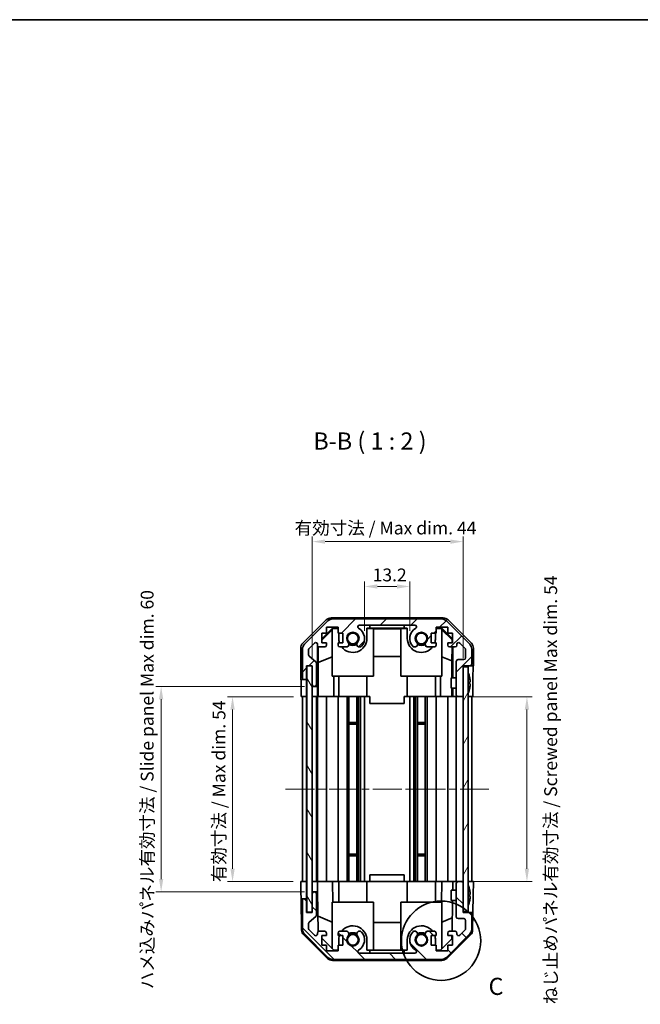
# Model space of a CAD drawing. Units: millimetres. Extents: x 22 to 3405, y 12 to 574.
# Drawn here: x 1038 to 1219, y 287 to 574 of the extents above; entities that cross this region are included whole.
import ezdxf

# ---------------------------------------------------------------- set-up
doc = ezdxf.new("R2010")
doc.units = ezdxf.units.MM
doc.header["$LTSCALE"] = 1.5
doc.linetypes.add('CHAIN', pattern=[0.3543, 0.2362, -0.0295, 0.0591, -0.0295])
doc.layers.get('Defpoints').update_dxf_attribs({"lineweight": 25})
for name, color, linetype, lineweight in [('Border (ISO)', 7, 'Continuous', 35), ('Centerline (ISO)', 131, 'Continuous', 18), ('Detail Boundary (JIS)', 7, 'Continuous', 35), ('Dimension (ISO)', 7, 'Continuous', 18), ('Dimension (ISO) @ 1', 7, 'Continuous', 18), ('Hatch (ISO)', 1, 'Continuous', 18), ('Symbol (ISO)', 7, 'Continuous', 18), ('Visible (ISO)', 7, 'Continuous', 35)]:
    doc.layers.add(name, color=color, linetype=linetype, lineweight=lineweight)
doc.styles.add('Note Text (JIS)', font='tahoma.ttf')
doc.styles.add('Note Text (TK)', font='txt')
doc.dimstyles.new('Default - Method 1b (TK)', dxfattribs={"dimscale": 1.5, "dimtxt": 2.5, "dimasz": 2.5, "dimexe": 1, "dimexo": 1.5, "dimgap": 1, "dimtad": 1, "dimtoh": 1, "dimrnd": 1e-08, "dimdsep": 46, "dimtxsty": 'Note Text (TK)', "dimcen": 0.09, "dimdle": 5, "dimclrd": 100, "dimclre": 100, "dimclrt": 7, "dimadec": 1, "dimazin": 1, "dimtfac": 1, "dimtmove": 0, "dimatfit": 3, "dimfxl": 1, "dimtolj": 1, "dimlwd": -1, "dimlwe": -1, "dimarcsym": 0})

# ---------------------------------------------------------------- blocks, each defined once
blk = doc.blocks.new('図面枠 tk図枠')
at = {"layer": 'Border (ISO)'}
blk.add_line((14.5, 289), (405.5, 289), dxfattribs=at)
blk = doc.blocks.new('*D72')
at = {"layer": 'Defpoints', "color": 0}
for p in [(1123.41, 379.37), (1079.3, 319.37), (1123.41, 319.37)]:
    blk.add_point(p, dxfattribs=at)
at = {"layer": 'Dimension (ISO)', "color": 100}
for p, q in [((1121.16, 379.37), (1077.8, 379.37)), ((1079.3, 375.62), (1079.3, 323.12)), ((1121.16, 319.37), (1077.8, 319.37))]:
    blk.add_line(p, q, dxfattribs=at)
for points in [[(1078.68, 375.62), (1079.93, 375.62), (1079.3, 379.37)], [(1078.68, 323.12), (1079.93, 323.12), (1079.3, 319.37)]]:
    blk.add_solid(points, dxfattribs=at)
at = {"layer": 'Dimension (ISO)', "color": 7, "insert": (1075.22, 290.96), "char_height": 3.75, "attachment_point": 4, "rotation": 90, "style": 'Note Text (TK)'}
blk.add_mtext('\\A1;ハメ込みパネル有効寸法 / Slide panel Max dim. 60', dxfattribs=at)
blk = doc.blocks.new('*D71')
at = {"layer": 'Defpoints', "color": 0}
for p in [(1167.46, 376.37), (1167.46, 322.37), (1186.07, 322.37)]:
    blk.add_point(p, dxfattribs=at)
at = {"layer": 'Dimension (ISO)', "color": 100}
for p, q in [((1169.71, 376.37), (1187.57, 376.37)), ((1186.07, 372.62), (1186.07, 326.12)), ((1169.71, 322.37), (1187.57, 322.37))]:
    blk.add_line(p, q, dxfattribs=at)
for points in [[(1185.44, 372.62), (1186.69, 372.62), (1186.07, 376.37)], [(1185.44, 326.12), (1186.69, 326.12), (1186.07, 322.37)]]:
    blk.add_solid(points, dxfattribs=at)
at = {"layer": 'Dimension (ISO)', "color": 7, "insert": (1193, 286.56), "char_height": 3.75, "attachment_point": 4, "rotation": 90, "style": 'Note Text (TK)'}
blk.add_mtext('\\A1;ねじ止めパネル有効寸法 / Screwed panel Max dim. 54', dxfattribs=at)
blk = doc.blocks.new('*D67')
at = {"layer": 'Defpoints', "color": 0}
for p in [(1120.15, 376.37), (1100.15, 322.37), (1120.06, 322.37)]:
    blk.add_point(p, dxfattribs=at)
at = {"layer": 'Dimension (ISO)', "color": 100}
for p, q in [((1117.9, 376.37), (1098.65, 376.37)), ((1100.15, 372.62), (1100.15, 326.12)), ((1117.81, 322.37), (1098.65, 322.37))]:
    blk.add_line(p, q, dxfattribs=at)
for points in [[(1099.53, 372.62), (1100.78, 372.62), (1100.15, 376.37)], [(1099.53, 326.12), (1100.78, 326.12), (1100.15, 322.37)]]:
    blk.add_solid(points, dxfattribs=at)
at = {"layer": 'Dimension (ISO)', "color": 7, "insert": (1096.18, 322.22), "char_height": 3.75, "attachment_point": 4, "rotation": 90, "style": 'Note Text (TK)'}
blk.add_mtext('\\A1;有効寸法 / Max dim. 54', dxfattribs=at)
blk = doc.blocks.new('*D66')
at = {"layer": 'Defpoints', "color": 0}
for p in [(1167.46, 421.64), (1123.41, 385.37), (1167.46, 385.37)]:
    blk.add_point(p, dxfattribs=at)
at = {"layer": 'Dimension (ISO)', "color": 100}
for p, q in [((1123.41, 387.62), (1123.41, 423.14)), ((1167.46, 387.62), (1167.46, 423.14)), ((1127.16, 421.64), (1163.71, 421.64))]:
    blk.add_line(p, q, dxfattribs=at)
for points in [[(1127.16, 422.26), (1127.16, 421.01), (1123.41, 421.64)], [(1163.71, 422.26), (1163.71, 421.01), (1167.46, 421.64)]]:
    blk.add_solid(points, dxfattribs=at)
at = {"layer": 'Dimension (ISO)', "color": 7, "insert": (1118.28, 425.61), "char_height": 3.75, "attachment_point": 4, "style": 'Note Text (TK)'}
blk.add_mtext('\\A1;有効寸法 / Max dim. 44', dxfattribs=at)
blk = doc.blocks.new('2dDetail0')
at = {"layer": 'Detail Boundary (JIS)'}
blk.add_circle((285.85, 154.56), 5.79, dxfattribs=at)
at = {"layer": 'Detail Boundary (JIS)', "insert": (292.78, 145.87), "char_height": 2.5, "attachment_point": 7, "style": 'Note Text (JIS)'}
blk.add_mtext('C', dxfattribs=at)
blk = doc.blocks.new('*D64')
at = {"layer": 'Defpoints', "color": 0}
for p in [(1151.86, 408.54), (1138.66, 393.37), (1151.86, 393.37)]:
    blk.add_point(p, dxfattribs=at)
at = {"layer": 'Dimension (ISO)', "color": 100}
for p, q in [((1138.66, 395.62), (1138.66, 410.04)), ((1142.41, 408.54), (1148.11, 408.54)), ((1151.86, 395.62), (1151.86, 410.04))]:
    blk.add_line(p, q, dxfattribs=at)
for points in [[(1142.41, 409.16), (1142.41, 407.91), (1138.66, 408.54)], [(1148.11, 409.16), (1148.11, 407.91), (1151.86, 408.54)]]:
    blk.add_solid(points, dxfattribs=at)
at = {"layer": 'Dimension (ISO)', "color": 7, "insert": (1141.04, 411.91), "char_height": 3.75, "attachment_point": 4, "style": 'Note Text (TK)'}
blk.add_mtext('\\A1;13.2', dxfattribs=at)

msp = doc.modelspace()

# ---------------------------------------------------------------- hatches: boundary and pattern name
at = {"layer": 'Hatch (ISO)'}
h = msp.add_hatch(dxfattribs=at)
h.set_pattern_fill('ANSI31', color=256, scale=50.8, style=0)
h.set_pattern_definition([(45, (589.3096, -4), (-4.49013, 4.49013), [])])
edge = h.paths.add_edge_path()
edge.add_ellipse((1129.3904, 397.0748), major_axis=(0, 2), ratio=1, start_angle=0, end_angle=45)
edge.add_line((1127.9762, 398.489), (1121.1478, 391.6606))
edge.add_ellipse((1122.562, 390.2463), major_axis=(-1.4142, 1.4142), ratio=1, start_angle=0, end_angle=45)
edge.add_line((1120.562, 390.2463), (1120.562, 381.8748))
edge.add_ellipse((1121.062, 381.8748), major_axis=(-0.5, 0), ratio=1, start_angle=0, end_angle=90)
edge.add_line((1121.062, 381.3748), (1121.262, 381.3748))
edge.add_ellipse((1121.262, 381.8748), major_axis=(0, -0.5), ratio=1, start_angle=0, end_angle=90)
edge.add_line((1121.762, 381.8748), (1121.762, 385.3748))
edge.add_line((1121.762, 385.3748), (1123.412, 385.3748))
edge.add_line((1123.412, 385.3748), (1123.412, 379.8748))
edge.add_ellipse((1123.912, 379.8748), major_axis=(-0.5, 0), ratio=1, start_angle=0, end_angle=90)
edge.add_line((1123.912, 379.3748), (1124.112, 379.3748))
edge.add_ellipse((1124.112, 379.8748), major_axis=(0, -0.5), ratio=1, start_angle=0, end_angle=90)
edge.add_line((1124.612, 379.8748), (1124.612, 386.1502))
edge.add_ellipse((1124.112, 386.1502), major_axis=(0.5, 0), ratio=1, start_angle=0, end_angle=48.366461)
edge.add_line((1124.4442, 386.5239), (1122.5298, 388.2256))
edge.add_ellipse((1122.862, 388.5993), major_axis=(-0.3322, -0.3737), ratio=1, start_angle=311.633539, end_angle=360, ccw=False)
edge.add_line((1122.362, 388.5993), (1122.362, 390.1221))
edge.add_ellipse((1122.862, 390.1221), major_axis=(-0.5, 0), ratio=1, start_angle=315, end_angle=360, ccw=False)
edge.add_line((1122.5084, 390.4756), (1124.0584, 392.0256))
edge.add_ellipse((1124.412, 391.6721), major_axis=(-0.3536, 0.3536), ratio=1, start_angle=225, end_angle=360, ccw=False)
edge.add_line((1124.912, 391.6721), (1124.912, 391.3748))
edge.add_ellipse((1125.412, 391.3748), major_axis=(-0.5, 0), ratio=1, start_angle=0, end_angle=90)
edge.add_line((1125.412, 390.8748), (1127.062, 390.8748))
edge.add_ellipse((1127.062, 391.3748), major_axis=(0, -0.5), ratio=1, start_angle=0, end_angle=90)
edge.add_line((1127.562, 391.3748), (1127.562, 392.1248))
edge.add_line((1127.562, 392.1248), (1126.162, 392.1248))
edge.add_line((1126.162, 392.1248), (1126.162, 394.9248))
edge.add_line((1126.162, 394.9248), (1127.562, 394.9248))
edge.add_line((1127.562, 394.9248), (1127.562, 396.6248))
edge.add_line((1127.562, 396.6248), (1130.962, 396.6248))
edge.add_line((1130.962, 396.6248), (1130.962, 394.9248))
edge.add_line((1130.962, 394.9248), (1132.362, 394.9248))
edge.add_line((1132.362, 394.9248), (1132.362, 392.1248))
edge.add_line((1132.362, 392.1248), (1130.962, 392.1248))
edge.add_line((1130.962, 392.1248), (1130.962, 391.3748))
edge.add_ellipse((1131.462, 391.3748), major_axis=(-0.5, 0), ratio=1, start_angle=0, end_angle=90)
edge.add_line((1131.462, 390.8748), (1133.5893, 390.8748))
edge.add_ellipse((1133.3322, 391.6323), major_axis=(0.2571, -0.7576), ratio=1, start_angle=0, end_angle=113.335886)
edge.add_ellipse((1135.262, 393.3748), major_axis=(-1.336, -1.2063), ratio=1, start_angle=95.840426, end_angle=360, ccw=False)
edge.add_ellipse((1137.1917, 391.6323), major_axis=(-0.5938, 0.5361), ratio=1, start_angle=0, end_angle=113.335886)
edge.add_line((1136.9347, 390.8748), (1137.4489, 390.8747))
edge.add_ellipse((1137.1917, 391.6323), major_axis=(0.2571, -0.7577), ratio=1, start_angle=0, end_angle=29.176312)
edge.add_ellipse((1135.262, 393.3748), major_axis=(2.5236, -2.2786), ratio=1, start_angle=0, end_angle=102.759257)
edge.add_ellipse((1137.1717, 396.775), major_axis=(-0.2447, -0.4357), ratio=1, start_angle=209.320529, end_angle=360, ccw=False)
edge.add_line((1137.1717, 397.2748), (1153.3523, 397.2748))
edge.add_ellipse((1153.3523, 396.775), major_axis=(0, 0.4997), ratio=1, start_angle=209.320529, end_angle=360, ccw=False)
edge.add_ellipse((1155.262, 393.3748), major_axis=(-1.665, 2.9645), ratio=1, start_angle=0, end_angle=102.759257)
edge.add_ellipse((1153.3322, 391.6323), major_axis=(-0.5939, -0.5362), ratio=1, start_angle=0, end_angle=29.176312)
edge.add_line((1153.0751, 390.8747), (1153.5893, 390.8748))
edge.add_ellipse((1153.3322, 391.6323), major_axis=(0.2571, -0.7576), ratio=1, start_angle=0, end_angle=113.335886)
edge.add_ellipse((1155.262, 393.3748), major_axis=(-1.336, -1.2063), ratio=1, start_angle=95.840426, end_angle=360, ccw=False)
edge.add_ellipse((1157.1917, 391.6323), major_axis=(-0.5938, 0.5361), ratio=1, start_angle=0, end_angle=113.335886)
edge.add_line((1156.9347, 390.8748), (1159.062, 390.8748))
edge.add_ellipse((1159.062, 391.3748), major_axis=(0, -0.5), ratio=1, start_angle=0, end_angle=90)
edge.add_line((1159.562, 391.3748), (1159.562, 392.1248))
edge.add_line((1159.562, 392.1248), (1158.162, 392.1248))
edge.add_line((1158.162, 392.1248), (1158.162, 394.9248))
edge.add_line((1158.162, 394.9248), (1159.562, 394.9248))
edge.add_line((1159.562, 394.9248), (1159.562, 396.6248))
edge.add_line((1159.562, 396.6248), (1162.962, 396.6248))
edge.add_line((1162.962, 396.6248), (1162.962, 394.9248))
edge.add_line((1162.962, 394.9248), (1164.362, 394.9248))
edge.add_line((1164.362, 394.9248), (1164.362, 392.1248))
edge.add_line((1164.362, 392.1248), (1162.962, 392.1248))
edge.add_line((1162.962, 392.1248), (1162.962, 391.3748))
edge.add_ellipse((1163.462, 391.3748), major_axis=(-0.5, 0), ratio=1, start_angle=0, end_angle=90)
edge.add_line((1163.462, 390.8748), (1165.112, 390.8748))
edge.add_ellipse((1165.112, 391.3748), major_axis=(0, -0.5), ratio=1, start_angle=0, end_angle=90)
edge.add_line((1165.612, 391.3748), (1165.612, 391.6721))
edge.add_ellipse((1166.112, 391.6721), major_axis=(-0.5, 0), ratio=1, start_angle=225, end_angle=360, ccw=False)
edge.add_line((1166.4656, 392.0256), (1168.0156, 390.4756))
edge.add_ellipse((1167.662, 390.1221), major_axis=(0.3536, 0.3536), ratio=1, start_angle=315, end_angle=360, ccw=False)
edge.add_line((1168.162, 390.1221), (1168.162, 387.6748))
edge.add_ellipse((1167.662, 387.6748), major_axis=(0.5, 0), ratio=1, start_angle=270, end_angle=360, ccw=False)
edge.add_line((1167.662, 387.1748), (1165.962, 387.1748))
edge.add_ellipse((1165.962, 386.6748), major_axis=(0, 0.5), ratio=1, start_angle=0, end_angle=90)
edge.add_line((1165.462, 386.6748), (1165.462, 376.8748))
edge.add_ellipse((1165.962, 376.8748), major_axis=(-0.5, 0), ratio=1, start_angle=0, end_angle=90)
edge.add_line((1165.962, 376.3748), (1166.962, 376.3748))
edge.add_ellipse((1166.962, 376.8748), major_axis=(0, -0.5), ratio=1, start_angle=0, end_angle=90)
edge.add_line((1167.462, 376.8748), (1167.462, 385.1248))
edge.add_line((1167.462, 385.1248), (1167.462, 385.3748))
edge.add_line((1167.462, 385.3748), (1169.462, 385.3748))
edge.add_ellipse((1169.462, 385.8748), major_axis=(0, -0.5), ratio=1, start_angle=0, end_angle=90)
edge.add_line((1169.962, 385.8748), (1169.962, 390.2463))
edge.add_ellipse((1167.962, 390.2463), major_axis=(2, 0), ratio=1, start_angle=0, end_angle=45)
edge.add_line((1169.3762, 391.6606), (1162.5478, 398.489))
edge.add_ellipse((1161.1336, 397.0748), major_axis=(1.4142, 1.4142), ratio=1, start_angle=0, end_angle=45)
edge.add_line((1161.1336, 399.0748), (1129.3904, 399.0748))
h = msp.add_hatch(dxfattribs=at)
h.set_pattern_fill('ANSI31', color=256, scale=50.8, angle=75.000175, style=0)
h.set_pattern_definition([(120.0002, (589.3096, -4), (-5.49925, -3.175017), [])])
h.paths.add_polyline_path([(1121.837, 385.3248), (1121.837, 313.4248), (1123.337, 313.4248), (1123.337, 385.3248)])
h = msp.add_hatch(dxfattribs=at)
h.set_pattern_fill('ANSI31', color=256, scale=50.8, angle=14.999978, style=0)
h.set_pattern_definition([(60, (589.3096, -4), (-5.49926, 3.175), [])])
h.paths.add_polyline_path([(1167.462, 385.1248), (1167.462, 376.8748), (1167.462, 321.8748), (1167.462, 313.6248), (1168.962, 313.6248), (1168.962, 385.1248)])
h = msp.add_hatch(dxfattribs=at)
h.set_pattern_fill('ANSI31', color=256, scale=50.8, angle=90.00021, style=0)
h.set_pattern_definition([(135.0002, (589.3096, -4), (-4.49011, -4.490145), [])])
edge = h.paths.add_edge_path()
edge.add_ellipse((1129.3904, 301.6748), major_axis=(-1.4142, -1.4142), ratio=1, start_angle=0, end_angle=45)
edge.add_line((1129.3904, 299.6748), (1161.1336, 299.6748))
edge.add_ellipse((1161.1336, 301.6748), major_axis=(0, -2), ratio=1, start_angle=0, end_angle=45)
edge.add_line((1162.5478, 300.2606), (1169.3762, 307.089))
edge.add_ellipse((1167.962, 308.5032), major_axis=(1.4142, -1.4142), ratio=1, start_angle=0, end_angle=45)
edge.add_line((1169.962, 308.5032), (1169.962, 312.8748))
edge.add_ellipse((1169.462, 312.8748), major_axis=(0.5, 0), ratio=1, start_angle=0, end_angle=90)
edge.add_line((1169.462, 313.3748), (1167.462, 313.3748))
edge.add_line((1167.462, 313.3748), (1167.462, 313.6248))
edge.add_line((1167.462, 313.6248), (1167.462, 321.8748))
edge.add_ellipse((1166.962, 321.8748), major_axis=(0.5, 0), ratio=1, start_angle=0, end_angle=90)
edge.add_line((1166.962, 322.3748), (1165.962, 322.3748))
edge.add_ellipse((1165.962, 321.8748), major_axis=(0, 0.5), ratio=1, start_angle=0, end_angle=90)
edge.add_line((1165.462, 321.8748), (1165.462, 312.0748))
edge.add_ellipse((1165.962, 312.0748), major_axis=(-0.5, 0), ratio=1, start_angle=0, end_angle=90)
edge.add_line((1165.962, 311.5748), (1167.662, 311.5748))
edge.add_ellipse((1167.662, 311.0748), major_axis=(0, 0.5), ratio=1, start_angle=270, end_angle=360, ccw=False)
edge.add_line((1168.162, 311.0748), (1168.162, 308.6275))
edge.add_ellipse((1167.662, 308.6275), major_axis=(0.5, 0), ratio=1, start_angle=315, end_angle=360, ccw=False)
edge.add_line((1168.0156, 308.2739), (1166.4656, 306.7239))
edge.add_ellipse((1166.112, 307.0775), major_axis=(0.3536, -0.3536), ratio=1, start_angle=225, end_angle=360, ccw=False)
edge.add_line((1165.612, 307.0775), (1165.612, 307.3748))
edge.add_ellipse((1165.112, 307.3748), major_axis=(0.5, 0), ratio=1, start_angle=0, end_angle=90)
edge.add_line((1165.112, 307.8748), (1163.462, 307.8748))
edge.add_ellipse((1163.462, 307.3748), major_axis=(0, 0.5), ratio=1, start_angle=0, end_angle=90)
edge.add_line((1162.962, 307.3748), (1162.962, 306.6248))
edge.add_line((1162.962, 306.6248), (1164.362, 306.6248))
edge.add_line((1164.362, 306.6248), (1164.362, 303.8248))
edge.add_line((1164.362, 303.8248), (1162.962, 303.8248))
edge.add_line((1162.962, 303.8248), (1162.962, 302.1248))
edge.add_line((1162.962, 302.1248), (1159.562, 302.1248))
edge.add_line((1159.562, 302.1248), (1159.562, 303.8248))
edge.add_line((1159.562, 303.8248), (1158.162, 303.8248))
edge.add_line((1158.162, 303.8248), (1158.162, 306.6248))
edge.add_line((1158.162, 306.6248), (1159.562, 306.6248))
edge.add_line((1159.562, 306.6248), (1159.562, 307.3748))
edge.add_ellipse((1159.062, 307.3748), major_axis=(0.5, 0), ratio=1, start_angle=0, end_angle=90)
edge.add_line((1159.062, 307.8748), (1156.9347, 307.8748))
edge.add_ellipse((1157.1917, 307.1172), major_axis=(-0.2571, 0.7576), ratio=1, start_angle=0, end_angle=113.335886)
edge.add_ellipse((1155.262, 305.3748), major_axis=(1.336, 1.2063), ratio=1, start_angle=95.840426, end_angle=360, ccw=False)
edge.add_ellipse((1153.3322, 307.1172), major_axis=(0.5938, -0.5361), ratio=1, start_angle=0, end_angle=113.335886)
edge.add_line((1153.5893, 307.8748), (1153.0751, 307.8749))
edge.add_ellipse((1153.3322, 307.1172), major_axis=(-0.2571, 0.7577), ratio=1, start_angle=0, end_angle=29.176312)
edge.add_ellipse((1155.262, 305.3748), major_axis=(-2.5236, 2.2786), ratio=1, start_angle=0, end_angle=102.759257)
edge.add_ellipse((1153.3523, 301.9745), major_axis=(0.2447, 0.4357), ratio=1, start_angle=209.320529, end_angle=360, ccw=False)
edge.add_line((1153.3523, 301.4748), (1137.1717, 301.4748))
edge.add_ellipse((1137.1717, 301.9745), major_axis=(0, -0.4997), ratio=1, start_angle=209.320529, end_angle=360, ccw=False)
edge.add_ellipse((1135.262, 305.3748), major_axis=(1.665, -2.9645), ratio=1, start_angle=0, end_angle=102.759257)
edge.add_ellipse((1137.1917, 307.1172), major_axis=(0.5939, 0.5362), ratio=1, start_angle=0, end_angle=29.176312)
edge.add_line((1137.4489, 307.8749), (1136.9347, 307.8748))
edge.add_ellipse((1137.1917, 307.1172), major_axis=(-0.2571, 0.7576), ratio=1, start_angle=0, end_angle=113.335886)
edge.add_ellipse((1135.262, 305.3748), major_axis=(1.336, 1.2063), ratio=1, start_angle=95.840426, end_angle=360, ccw=False)
edge.add_ellipse((1133.3322, 307.1172), major_axis=(0.5938, -0.5361), ratio=1, start_angle=0, end_angle=113.335886)
edge.add_line((1133.5893, 307.8748), (1131.462, 307.8748))
edge.add_ellipse((1131.462, 307.3748), major_axis=(0, 0.5), ratio=1, start_angle=0, end_angle=90)
edge.add_line((1130.962, 307.3748), (1130.962, 306.6248))
edge.add_line((1130.962, 306.6248), (1132.362, 306.6248))
edge.add_line((1132.362, 306.6248), (1132.362, 303.8248))
edge.add_line((1132.362, 303.8248), (1130.962, 303.8248))
edge.add_line((1130.962, 303.8248), (1130.962, 302.1248))
edge.add_line((1130.962, 302.1248), (1127.562, 302.1248))
edge.add_line((1127.562, 302.1248), (1127.562, 303.8248))
edge.add_line((1127.562, 303.8248), (1126.162, 303.8248))
edge.add_line((1126.162, 303.8248), (1126.162, 306.6248))
edge.add_line((1126.162, 306.6248), (1127.562, 306.6248))
edge.add_line((1127.562, 306.6248), (1127.562, 307.3748))
edge.add_ellipse((1127.062, 307.3748), major_axis=(0.5, 0), ratio=1, start_angle=0, end_angle=90)
edge.add_line((1127.062, 307.8748), (1125.412, 307.8748))
edge.add_ellipse((1125.412, 307.3748), major_axis=(0, 0.5), ratio=1, start_angle=0, end_angle=90)
edge.add_line((1124.912, 307.3748), (1124.912, 307.0775))
edge.add_ellipse((1124.412, 307.0775), major_axis=(0.5, 0), ratio=1, start_angle=225, end_angle=360, ccw=False)
edge.add_line((1124.0584, 306.7239), (1122.5084, 308.2739))
edge.add_ellipse((1122.862, 308.6275), major_axis=(-0.3536, -0.3536), ratio=1, start_angle=315, end_angle=360, ccw=False)
edge.add_line((1122.362, 308.6275), (1122.362, 310.1502))
edge.add_ellipse((1122.862, 310.1502), major_axis=(-0.5, 0), ratio=1, start_angle=311.633539, end_angle=360, ccw=False)
edge.add_line((1122.5298, 310.5239), (1124.4442, 312.2256))
edge.add_ellipse((1124.112, 312.5993), major_axis=(0.3322, -0.3737), ratio=1, start_angle=0, end_angle=48.366461)
edge.add_line((1124.612, 312.5993), (1124.612, 318.8748))
edge.add_ellipse((1124.112, 318.8748), major_axis=(0.5, 0), ratio=1, start_angle=0, end_angle=90)
edge.add_line((1124.112, 319.3748), (1123.912, 319.3748))
edge.add_ellipse((1123.912, 318.8748), major_axis=(0, 0.5), ratio=1, start_angle=0, end_angle=90)
edge.add_line((1123.412, 318.8748), (1123.412, 313.3748))
edge.add_line((1123.412, 313.3748), (1121.762, 313.3748))
edge.add_line((1121.762, 313.3748), (1121.762, 316.8748))
edge.add_ellipse((1121.262, 316.8748), major_axis=(0.5, 0), ratio=1, start_angle=0, end_angle=90)
edge.add_line((1121.262, 317.3748), (1121.062, 317.3748))
edge.add_ellipse((1121.062, 316.8748), major_axis=(0, 0.5), ratio=1, start_angle=0, end_angle=90)
edge.add_line((1120.562, 316.8748), (1120.562, 308.5032))
edge.add_ellipse((1122.562, 308.5032), major_axis=(-2, 0), ratio=1, start_angle=0, end_angle=45)
edge.add_line((1121.1478, 307.089), (1127.9762, 300.2606))

# ---------------------------------------------------------------- linework, layer by layer
at = {"layer": 'Centerline (ISO)', "linetype": 'CHAIN', "ltscale": 23.990969}
msp.add_line((1115.562, 349.3748), (1174.962, 349.3748), dxfattribs=at)
at = {"layer": 'Visible (ISO)'}
for p, q in [((1120.6477, 391.9592), (1127.4776, 398.7891)), ((1127.9762, 398.489), (1121.1478, 391.6606)), ((1128.8916, 399.3748), (1161.6324, 399.3748)), ((1161.1336, 399.0748), (1129.3904, 399.0748)), ((1137.1717, 397.2748), (1153.3523, 397.2748)), ((1140.262, 397.2743), (1140.262, 397.2569)), ((1140.262, 397.2743), (1150.262, 397.2743)), ((1140.262, 396.3743), (1140.262, 397.2569)), ((1140.262, 397.2569), (1150.262, 397.2569)), ((1150.262, 397.2743), (1150.262, 397.2569)), ((1150.262, 397.2569), (1150.262, 396.3743)), ((1169.3762, 391.6606), (1162.5478, 398.489)), ((1163.0464, 398.7891), (1169.8763, 391.9592)), ((1126.162, 393.2296), (1129.3067, 396.3743)), ((1126.162, 392.8621), (1129.262, 395.9168)), ((1126.162, 392.1248), (1126.162, 394.9248)), ((1126.162, 394.9248), (1127.562, 394.9248)), ((1127.562, 394.9248), (1127.562, 396.6248)), ((1127.562, 396.6248), (1130.962, 396.6248)), ((1129.4114, 396.2696), (1129.262, 396.1202)), ((1129.262, 382.3748), (1129.262, 396.1202)), ((1129.3067, 396.3743), (1130.962, 396.3743)), ((1129.3067, 396.3743), (1129.4114, 396.2696)), ((1130.962, 396.2696), (1129.4114, 396.2696)), ((1130.962, 396.6248), (1130.962, 394.9248)), ((1130.962, 394.9248), (1132.362, 394.9248)), ((1131.162, 394.9248), (1131.162, 393.3748)), ((1132.362, 394.9248), (1132.362, 392.1248)), ((1139.362, 396.3743), (1140.262, 396.3743)), ((1139.362, 393.3748), (1139.362, 396.3743)), ((1141.262, 396.2696), (1139.362, 396.2696)), ((1150.262, 396.3743), (1140.262, 396.3743)), ((1141.262, 396.2696), (1141.262, 382.3748)), ((1141.262, 396.1654), (1149.262, 396.1654)), ((1151.162, 396.2696), (1149.262, 396.2696)), ((1149.262, 382.3748), (1149.262, 396.2696)), ((1150.262, 396.3743), (1151.162, 396.3743)), ((1151.162, 396.3743), (1151.162, 393.3748)), ((1158.162, 392.1248), (1158.162, 394.9248)), ((1158.162, 394.9248), (1159.562, 394.9248)), ((1159.362, 393.3748), (1159.362, 394.9248)), ((1159.562, 394.9248), (1159.562, 396.6248)), ((1159.562, 396.6248), (1162.962, 396.6248)), ((1159.562, 396.3743), (1161.2173, 396.3743)), ((1161.1126, 396.2696), (1159.562, 396.2696)), ((1161.1126, 396.2696), (1161.2173, 396.3743)), ((1161.262, 396.1202), (1161.1126, 396.2696)), ((1161.2173, 396.3743), (1164.362, 393.2296)), ((1161.262, 396.1202), (1161.262, 382.3748)), ((1161.262, 395.9168), (1164.2767, 392.9461)), ((1162.962, 396.6248), (1162.962, 394.9248)), ((1162.962, 394.9248), (1164.362, 394.9248)), ((1164.362, 394.9248), (1164.362, 392.1248)), ((1122.5084, 390.4756), (1124.0584, 392.0256)), ((1124.912, 391.6721), (1124.912, 391.3748)), ((1124.9127, 379.3748), (1124.9127, 391.3476)), ((1125.1845, 386.3122), (1125.103, 390.9817)), ((1127.562, 392.1248), (1126.162, 392.1248)), ((1127.562, 391.3748), (1127.562, 392.1248)), ((1132.362, 392.1248), (1130.962, 392.1248)), ((1130.962, 392.1248), (1130.962, 391.3748)), ((1159.562, 392.1248), (1158.162, 392.1248)), ((1159.562, 391.3748), (1159.562, 392.1248)), ((1164.362, 392.1248), (1162.962, 392.1248)), ((1162.962, 392.1248), (1162.962, 391.3748)), ((1164.2767, 392.9461), (1164.2623, 392.1248)), ((1164.362, 393.0315), (1164.2767, 392.9461)), ((1165.612, 391.3748), (1165.612, 391.6721)), ((1166.4656, 392.0256), (1168.0156, 390.4756)), ((1120.062, 381.3748), (1120.062, 390.5452)), ((1120.562, 390.2463), (1120.562, 381.8748)), ((1122.362, 388.5993), (1122.362, 390.1221)), ((1124.4442, 386.5239), (1122.5298, 388.2256)), ((1125.412, 390.8748), (1127.062, 390.8748)), ((1131.462, 390.8748), (1133.5893, 390.8748)), ((1136.9347, 390.8748), (1137.4489, 390.8747)), ((1149.262, 388.1321), (1141.262, 388.1321)), ((1153.0751, 390.8747), (1153.5893, 390.8748)), ((1156.9347, 390.8748), (1159.062, 390.8748)), ((1163.462, 390.8748), (1165.112, 390.8748)), ((1164.2405, 390.8748), (1164.1692, 386.7886)), ((1164.4611, 390.8748), (1164.4611, 381.8748)), ((1168.162, 390.1221), (1168.162, 387.6748)), ((1169.962, 385.8748), (1169.962, 390.2463)), ((1170.462, 385.3748), (1170.462, 390.5452)), ((1121.762, 381.8748), (1121.762, 385.3748)), ((1121.762, 385.3748), (1123.412, 385.3748)), ((1121.837, 385.3248), (1121.837, 313.4248)), ((1123.337, 385.3248), (1121.837, 385.3248)), ((1123.337, 313.4248), (1123.337, 385.3248)), ((1123.412, 385.3748), (1123.412, 379.8748)), ((1124.612, 379.8748), (1124.612, 386.1502)), ((1125.1845, 386.3122), (1129.262, 387.972)), ((1125.1845, 376.3748), (1125.1845, 386.3122)), ((1164.1692, 386.7886), (1161.262, 387.972)), ((1164.1692, 386.7886), (1164.1692, 381.8748)), ((1165.462, 386.6748), (1165.462, 376.8748)), ((1167.662, 387.1748), (1165.962, 387.1748)), ((1167.462, 376.8748), (1167.462, 385.3748)), ((1167.462, 385.3748), (1169.462, 385.3748)), ((1169.462, 385.3748), (1170.462, 385.3748)), ((1141.262, 382.3748), (1129.262, 382.3748)), ((1129.6908, 382.3748), (1129.6908, 376.3748)), ((1131.162, 376.3748), (1131.162, 382.3748)), ((1139.362, 376.3748), (1139.362, 382.3748)), ((1161.262, 382.3748), (1149.262, 382.3748)), ((1151.162, 376.3748), (1151.162, 382.3748)), ((1159.362, 376.3748), (1159.362, 382.3748)), ((1160.8332, 376.3748), (1160.8332, 382.3748)), ((1167.462, 385.1248), (1167.462, 313.6248)), ((1168.962, 385.1248), (1167.462, 385.1248)), ((1168.962, 313.6248), (1168.962, 385.1248)), ((1120.062, 381.3748), (1121.062, 381.3748)), ((1121.062, 381.3748), (1121.262, 381.3748)), ((1121.262, 381.3748), (1121.762, 381.3748)), ((1121.762, 381.3748), (1121.762, 381.8748)), ((1121.762, 381.3748), (1121.762, 379.3748)), ((1123.412, 379.8748), (1123.412, 379.3748)), ((1163.962, 378.8747), (1163.962, 381.8748)), ((1165.462, 381.8748), (1163.962, 381.8748)), ((1169.31, 382.1071), (1169.3047, 382.1066)), ((1169.4895, 380.6728), (1169.3047, 380.6566)), ((1169.3047, 380.0929), (1169.4895, 380.0767)), ((1170.3049, 380.3748), (1170.3049, 376.3748)), ((1120.1493, 376.3748), (1120.1493, 379.3748)), ((1121.762, 379.3748), (1121.762, 376.3748)), ((1123.412, 379.3748), (1123.912, 379.3748)), ((1123.412, 377.3748), (1123.412, 379.3748)), ((1123.412, 376.3748), (1123.412, 377.3748)), ((1123.912, 379.3748), (1124.112, 379.3748)), ((1124.112, 379.3748), (1124.9127, 379.3748)), ((1124.9127, 379.3748), (1124.9302, 379.3748)), ((1124.9651, 377.3748), (1124.9651, 376.3748)), ((1165.462, 378.8747), (1163.962, 378.8747)), ((1164.1692, 378.8747), (1164.1692, 376.3748)), ((1164.4611, 378.8747), (1164.4611, 376.3748)), ((1169.3047, 378.6429), (1169.31, 378.6424)), ((1121.762, 376.3748), (1120.1493, 376.3748)), ((1120.562, 322.3748), (1120.562, 376.3748)), ((1121.262, 376.3748), (1121.062, 376.3748)), ((1121.837, 376.3748), (1121.762, 376.3748)), ((1121.762, 322.3748), (1121.762, 376.3748)), ((1121.837, 376.3748), (1121.762, 376.3748)), ((1123.412, 376.3748), (1123.337, 376.3748)), ((1123.412, 376.3748), (1123.337, 376.3748)), ((1123.412, 322.3748), (1123.412, 376.3748)), ((1124.9651, 376.3748), (1123.412, 376.3748)), ((1124.112, 376.3748), (1123.912, 376.3748)), ((1124.612, 322.3748), (1124.612, 376.3748)), ((1124.912, 322.3748), (1124.912, 376.3748)), ((1125.167, 376.3748), (1124.9651, 376.3748)), ((1125.167, 376.3748), (1125.412, 376.3748)), ((1127.062, 376.3748), (1125.412, 376.3748)), ((1127.062, 376.3748), (1127.562, 376.3748)), ((1127.562, 322.3748), (1127.562, 376.3748)), ((1129.6908, 376.3748), (1127.562, 376.3748)), ((1130.962, 376.3748), (1129.6908, 376.3748)), ((1130.962, 376.3748), (1131.462, 376.3748)), ((1130.962, 322.3748), (1130.962, 376.3748)), ((1132.0124, 376.3748), (1131.462, 376.3748)), ((1132.0124, 376.3748), (1139.362, 376.3748)), ((1133.5893, 322.3748), (1133.5893, 376.3748)), ((1134.1322, 322.3748), (1134.1322, 376.3748)), ((1136.3917, 322.3748), (1136.3917, 376.3748)), ((1136.9347, 322.3748), (1136.9347, 376.3748)), ((1137.4489, 322.3748), (1137.4489, 376.3748)), ((1138.6621, 322.3748), (1138.6621, 376.3748)), ((1140.262, 376.3748), (1139.362, 376.3748)), ((1140.262, 376.3748), (1140.262, 374.3748)), ((1140.262, 374.3748), (1150.262, 374.3748)), ((1151.162, 376.3748), (1150.262, 376.3748)), ((1150.262, 376.3748), (1150.262, 374.3748)), ((1151.162, 376.3748), (1158.5116, 376.3748)), ((1151.8619, 322.3748), (1151.8619, 376.3748)), ((1153.0751, 322.3748), (1153.0751, 376.3748)), ((1153.5893, 322.3748), (1153.5893, 376.3748)), ((1154.1322, 322.3748), (1154.1322, 376.3748)), ((1156.3917, 322.3748), (1156.3917, 376.3748)), ((1156.9347, 322.3748), (1156.9347, 376.3748)), ((1159.062, 376.3748), (1158.5116, 376.3748)), ((1159.062, 376.3748), (1159.562, 376.3748)), ((1159.562, 322.3748), (1159.562, 376.3748)), ((1160.8332, 376.3748), (1159.562, 376.3748)), ((1162.962, 376.3748), (1160.8332, 376.3748)), ((1162.962, 376.3748), (1163.462, 376.3748)), ((1162.962, 322.3748), (1162.962, 376.3748)), ((1164.208, 376.3748), (1163.462, 376.3748)), ((1164.4611, 376.3748), (1164.208, 376.3748)), ((1164.4611, 376.3748), (1165.962, 376.3748)), ((1165.462, 322.3748), (1165.462, 376.3748)), ((1165.962, 376.3748), (1166.962, 376.3748)), ((1166.962, 376.3748), (1167.462, 376.3748)), ((1169.462, 376.3748), (1168.962, 376.3748)), ((1170.3049, 376.3748), (1168.962, 376.3748)), ((1169.962, 322.3748), (1169.962, 376.3748)), ((1134.1322, 368.8043), (1136.3917, 368.8043)), ((1136.3917, 368.3748), (1134.1322, 368.3748)), ((1154.1322, 368.8043), (1156.3917, 368.8043)), ((1156.3917, 368.3748), (1154.1322, 368.3748)), ((1134.1322, 330.3748), (1136.3917, 330.3748)), ((1136.3917, 329.9453), (1134.1322, 329.9453)), ((1154.1322, 330.3748), (1156.3917, 330.3748)), ((1156.3917, 329.9453), (1154.1322, 329.9453)), ((1120.062, 322.3748), (1121.762, 322.3748)), ((1120.1144, 319.3748), (1120.062, 322.3748)), ((1121.062, 322.3748), (1121.262, 322.3748)), ((1121.762, 322.3748), (1121.837, 322.3748)), ((1121.762, 322.3748), (1121.762, 319.3748)), ((1121.762, 322.3748), (1121.837, 322.3748)), ((1123.337, 322.3748), (1123.412, 322.3748)), ((1123.337, 322.3748), (1123.412, 322.3748)), ((1123.412, 322.3748), (1124.9127, 322.3748)), ((1123.412, 321.3748), (1123.412, 322.3748)), ((1123.912, 322.3748), (1124.112, 322.3748)), ((1125.412, 322.3748), (1124.9127, 322.3748)), ((1124.9127, 322.3748), (1124.9302, 321.3748)), ((1125.412, 322.3748), (1127.062, 322.3748)), ((1127.562, 322.3748), (1127.062, 322.3748)), ((1127.562, 322.3748), (1129.3067, 322.3748)), ((1129.3067, 322.3748), (1130.962, 322.3748)), ((1129.3067, 322.3748), (1129.4114, 316.3748)), ((1131.462, 322.3748), (1130.962, 322.3748)), ((1131.162, 322.3748), (1131.162, 316.3748)), ((1131.462, 322.3748), (1132.0124, 322.3748)), ((1139.362, 322.3748), (1132.0124, 322.3748)), ((1139.362, 322.3748), (1140.262, 322.3748)), ((1139.362, 322.3748), (1139.362, 316.3748)), ((1140.262, 322.3748), (1140.262, 324.3748)), ((1150.262, 324.3748), (1140.262, 324.3748)), ((1140.262, 322.3748), (1150.262, 322.3748)), ((1150.262, 322.3748), (1150.262, 324.3748)), ((1150.262, 322.3748), (1151.162, 322.3748)), ((1158.5116, 322.3748), (1151.162, 322.3748)), ((1151.162, 322.3748), (1151.162, 316.3748)), ((1158.5116, 322.3748), (1159.062, 322.3748)), ((1159.562, 322.3748), (1159.062, 322.3748)), ((1159.362, 322.3748), (1159.362, 316.3748)), ((1159.562, 322.3748), (1161.2173, 322.3748)), ((1161.1126, 316.3748), (1161.2173, 322.3748)), ((1161.2173, 322.3748), (1162.962, 322.3748)), ((1163.462, 322.3748), (1162.962, 322.3748)), ((1163.462, 322.3748), (1164.4611, 322.3748)), ((1164.4611, 322.3748), (1164.4174, 319.8748)), ((1164.4611, 322.3748), (1165.962, 322.3748)), ((1166.962, 322.3748), (1165.962, 322.3748)), ((1166.962, 322.3748), (1167.462, 322.3748)), ((1168.962, 322.3748), (1169.462, 322.3748)), ((1168.962, 322.3748), (1170.462, 322.3748)), ((1170.462, 322.3748), (1170.3922, 318.3748)), ((1120.1493, 317.3748), (1120.1144, 319.3748)), ((1121.762, 319.3748), (1121.762, 317.3748)), ((1123.412, 319.3748), (1123.412, 321.3748)), ((1123.412, 319.3748), (1123.412, 318.8748)), ((1123.912, 319.3748), (1123.412, 319.3748)), ((1124.112, 319.3748), (1123.912, 319.3748)), ((1124.9651, 319.3748), (1124.112, 319.3748)), ((1124.9302, 321.3748), (1124.9651, 319.3748)), ((1125.167, 307.8106), (1124.9651, 319.3748)), ((1163.962, 316.8747), (1163.962, 319.8748)), ((1165.462, 319.8748), (1163.962, 319.8748)), ((1165.462, 321.8748), (1165.462, 312.0748)), ((1167.462, 313.3748), (1167.462, 321.8748)), ((1169.31, 320.1071), (1169.3047, 320.1066)), ((1120.3096, 308.1917), (1120.1493, 317.3748)), ((1121.062, 317.3748), (1120.1493, 317.3748)), ((1120.562, 316.8748), (1120.562, 308.5032)), ((1121.262, 317.3748), (1121.062, 317.3748)), ((1121.762, 317.3748), (1121.262, 317.3748)), ((1121.762, 316.8748), (1121.762, 317.3748)), ((1121.762, 313.3748), (1121.762, 316.8748)), ((1123.412, 318.8748), (1123.412, 313.3748)), ((1124.612, 312.5993), (1124.612, 318.8748)), ((1141.262, 316.3748), (1129.262, 316.3748)), ((1129.262, 316.3748), (1129.262, 302.7962)), ((1141.262, 316.3748), (1141.262, 302.3748)), ((1161.262, 316.3748), (1149.262, 316.3748)), ((1149.262, 316.3748), (1149.262, 302.3748)), ((1161.262, 316.3748), (1161.262, 302.7962)), ((1165.462, 316.8747), (1163.962, 316.8747)), ((1164.3651, 316.8747), (1164.208, 307.8748)), ((1169.4895, 318.6728), (1169.3047, 318.6566)), ((1169.3047, 318.0929), (1169.4895, 318.0767)), ((1169.3047, 316.6429), (1169.31, 316.6424)), ((1170.3922, 318.3748), (1170.3049, 313.3748)), ((1123.412, 313.3748), (1121.762, 313.3748)), ((1121.837, 313.4248), (1123.337, 313.4248)), ((1167.462, 313.6248), (1168.962, 313.6248)), ((1169.462, 313.3748), (1167.462, 313.3748)), ((1170.3049, 313.3748), (1169.462, 313.3748)), ((1170.2144, 308.1917), (1170.3049, 313.3748)), ((1122.5298, 310.5239), (1124.4442, 312.2256)), ((1125.0887, 312.2952), (1129.262, 310.5496)), ((1161.262, 310.5496), (1164.2767, 311.8106)), ((1165.962, 311.5748), (1167.662, 311.5748)), ((1168.162, 311.0748), (1168.162, 308.6275)), ((1169.962, 308.5032), (1169.962, 312.8748)), ((1122.362, 308.6275), (1122.362, 310.1502)), ((1124.0584, 306.7239), (1122.5084, 308.2739)), ((1127.062, 307.8748), (1125.412, 307.8748)), ((1133.5893, 307.8748), (1131.462, 307.8748)), ((1137.4489, 307.8749), (1136.9347, 307.8748)), ((1141.262, 310.4081), (1149.262, 310.4081)), ((1153.5893, 307.8748), (1153.0751, 307.8749)), ((1159.062, 307.8748), (1156.9347, 307.8748)), ((1165.112, 307.8748), (1163.462, 307.8748)), ((1168.0156, 308.2739), (1166.4656, 306.7239)), ((1127.8799, 299.9483), (1120.9074, 306.8001)), ((1121.1478, 307.089), (1127.9762, 300.2606)), ((1124.912, 307.3748), (1124.912, 307.0775)), ((1126.162, 303.8248), (1126.162, 306.6248)), ((1126.162, 306.6248), (1127.562, 306.6248)), ((1129.6908, 302.3748), (1126.162, 305.8425)), ((1127.562, 306.6248), (1127.562, 307.3748)), ((1130.962, 307.3748), (1130.962, 306.6248)), ((1130.962, 306.6248), (1132.362, 306.6248)), ((1131.162, 305.3748), (1131.162, 303.8248)), ((1132.362, 306.6248), (1132.362, 303.8248)), ((1139.362, 302.3748), (1139.362, 305.3748)), ((1151.162, 305.3748), (1151.162, 302.3748)), ((1158.162, 303.8248), (1158.162, 306.6248)), ((1158.162, 306.6248), (1159.562, 306.6248)), ((1159.362, 303.8248), (1159.362, 305.3748)), ((1159.562, 306.6248), (1159.562, 307.3748)), ((1164.1692, 305.6531), (1160.8332, 302.3748)), ((1162.5478, 300.2606), (1169.3762, 307.089)), ((1169.6166, 306.8001), (1162.6441, 299.9483)), ((1162.962, 307.3748), (1162.962, 306.6248)), ((1162.962, 306.6248), (1164.362, 306.6248)), ((1164.1862, 306.6248), (1164.1692, 305.6531)), ((1164.362, 306.6248), (1164.362, 303.8248)), ((1165.612, 307.0775), (1165.612, 307.3748)), ((1127.562, 303.8248), (1126.162, 303.8248)), ((1127.562, 302.1248), (1127.562, 303.8248)), ((1130.962, 302.1248), (1127.562, 302.1248)), ((1130.962, 302.3748), (1129.6908, 302.3748)), ((1132.362, 303.8248), (1130.962, 303.8248)), ((1130.962, 303.8248), (1130.962, 302.1248)), ((1140.262, 302.3748), (1139.362, 302.3748)), ((1140.262, 301.4748), (1140.262, 302.3748)), ((1140.262, 302.3748), (1150.262, 302.3748)), ((1151.162, 302.3748), (1150.262, 302.3748)), ((1150.262, 302.3748), (1150.262, 301.4748)), ((1159.562, 303.8248), (1158.162, 303.8248)), ((1159.562, 302.1248), (1159.562, 303.8248)), ((1160.8332, 302.3748), (1159.562, 302.3748)), ((1162.962, 302.1248), (1159.562, 302.1248)), ((1164.362, 303.8248), (1162.962, 303.8248)), ((1162.962, 303.8248), (1162.962, 302.1248)), ((1129.2817, 299.3748), (1161.2423, 299.3748)), ((1129.3904, 299.6748), (1161.1336, 299.6748)), ((1153.3523, 301.4748), (1137.1717, 301.4748))]:
    msp.add_line(p, q, dxfattribs=at)
for centre in [(1135.262, 393.3748), (1155.262, 393.3748), (1135.262, 305.3748), (1155.262, 305.3748)]:
    msp.add_circle(centre, 1.5706, dxfattribs=at)
for centre, radius, start, end in [((1129.3904, 397.0748), 2, 90, 135), ((1137.1717, 396.775), 0.4997, 90, 240.679471), ((1153.3523, 396.775), 0.4997, 299.320529, 90), ((1161.1336, 397.0748), 2, 45, 90), ((1135.262, 393.3748), 1.8, 317.920213, 222.079787), ((1135.262, 393.3748), 3.4001, 317.920213, 60.679471), ((1155.262, 393.3748), 3.4001, 119.320529, 222.079787), ((1155.262, 393.3748), 1.8, 317.920213, 222.079787), ((1122.562, 390.2463), 2, 135, 180), ((1124.412, 391.6721), 0.5, 0, 135), ((1125.412, 391.3748), 0.5, 180, 270), ((1127.062, 391.3748), 0.5, 270, 0), ((1131.462, 391.3748), 0.5, 180, 270), ((1135.262, 393.3748), 4.1, 180, 197.750827), ((1135.262, 393.3748), 4.1, 217.571869, 0), ((1133.3322, 391.6323), 0.8, 288.743901, 42.079787), ((1135.262, 393.3748), 2, 235.405155, 304.594845), ((1135.262, 393.3748), 2.1, 237.438672, 302.561328), ((1137.1917, 391.6323), 0.8, 137.920213, 251.256099), ((1137.1917, 391.6323), 0.8001, 288.743901, 317.920213), ((1155.262, 393.3748), 4.1, 180, 322.428131), ((1153.3322, 391.6323), 0.8001, 222.079787, 251.256099), ((1153.3322, 391.6323), 0.8, 288.743901, 42.079787), ((1155.262, 393.3748), 2, 235.405155, 304.594845), ((1155.262, 393.3748), 2.1, 237.438672, 302.561328), ((1157.1917, 391.6323), 0.8, 137.920213, 251.256099), ((1159.062, 391.3748), 0.5, 270, 0), ((1155.262, 393.3748), 4.1, 342.249173, 0), ((1163.462, 391.3748), 0.5, 180, 270), ((1165.112, 391.3748), 0.5, 270, 0), ((1166.112, 391.6721), 0.5, 45, 180), ((1167.962, 390.2463), 2, 0, 45), ((1122.862, 390.1221), 0.5, 135, 180), ((1122.862, 388.5993), 0.5, 180, 228.366461), ((1167.662, 390.1221), 0.5, 0, 45), ((1124.112, 386.1502), 0.5, 0, 48.366461), ((1165.962, 386.6748), 0.5, 90, 180), ((1167.662, 387.6748), 0.5, 270, 0), ((1169.462, 385.8748), 0.5, 270, 0), ((1168.972, 383.1479), 0.01, 21.639521, 180), ((1161.9819, 380.3748), 7.5301, 13.300227, 21.639521), ((1121.062, 381.8748), 0.5, 180, 270), ((1121.262, 381.8748), 0.5, 270, 0), ((1123.912, 379.8748), 0.5, 180, 270), ((1124.112, 379.8748), 0.5, 270, 0), ((1165.962, 376.8748), 0.5, 180, 270), ((1166.962, 376.8748), 0.5, 270, 0), ((1168.972, 377.6016), 0.01, 180, 338.360479), ((1161.9819, 380.3748), 7.5301, 338.360479, 346.699773), ((1165.962, 321.8748), 0.5, 90, 180), ((1166.962, 321.8748), 0.5, 0, 90), ((1123.912, 318.8748), 0.5, 90, 180), ((1124.112, 318.8748), 0.5, 0, 90), ((1168.972, 321.1479), 0.01, 21.639521, 180), ((1161.9819, 318.3748), 7.5301, 13.300227, 21.639521), ((1121.062, 316.8748), 0.5, 90, 180), ((1121.262, 316.8748), 0.5, 0, 90), ((1161.9819, 318.3748), 7.5301, 338.360479, 346.699773), ((1168.972, 315.6016), 0.01, 180, 338.360479), ((1169.462, 312.8748), 0.5, 0, 90), ((1122.862, 310.1502), 0.5, 131.633539, 180), ((1124.112, 312.5993), 0.5, 311.633539, 0), ((1165.962, 312.0748), 0.5, 180, 270), ((1167.662, 311.0748), 0.5, 0, 90), ((1122.3093, 308.2266), 2, 181, 225.5), ((1122.562, 308.5032), 2, 180, 225), ((1122.862, 308.6275), 0.5, 180, 225), ((1125.412, 307.3748), 0.5, 90, 180), ((1127.062, 307.3748), 0.5, 0, 90), ((1131.462, 307.3748), 0.5, 90, 180), ((1135.262, 305.3748), 4.1, 0, 142.428131), ((1133.3322, 307.1172), 0.8, 317.920213, 71.256099), ((1137.1917, 307.1172), 0.8, 108.743901, 222.079787), ((1135.262, 305.3748), 3.4001, 299.320529, 42.079787), ((1137.1917, 307.1172), 0.8001, 42.079787, 71.256099), ((1155.262, 305.3748), 4.1, 37.571869, 180), ((1155.262, 305.3748), 3.4001, 137.920213, 240.679471), ((1153.3322, 307.1172), 0.8001, 108.743901, 137.920213), ((1153.3322, 307.1172), 0.8, 317.920213, 71.256099), ((1157.1917, 307.1172), 0.8, 108.743901, 222.079787), ((1159.062, 307.3748), 0.5, 0, 90), ((1163.462, 307.3748), 0.5, 90, 180), ((1165.112, 307.3748), 0.5, 0, 90), ((1167.662, 308.6275), 0.5, 315, 0), ((1167.962, 308.5032), 2, 315, 0), ((1168.2147, 308.2266), 2, 314.5, 359), ((1124.412, 307.0775), 0.5, 225, 0), ((1135.262, 305.3748), 4.1, 162.249173, 180), ((1135.262, 305.3748), 1.8, 137.920213, 42.079787), ((1135.262, 305.3748), 2, 55.405155, 124.594845), ((1135.262, 305.3748), 2.1, 57.438672, 122.561328), ((1155.262, 305.3748), 1.8, 137.920213, 42.079787), ((1155.262, 305.3748), 2, 55.405155, 124.594845), ((1155.262, 305.3748), 2.1, 57.438672, 122.561328), ((1155.262, 305.3748), 4.1, 0, 17.750827), ((1166.112, 307.0775), 0.5, 180, 315), ((1137.1717, 301.9745), 0.4997, 119.320529, 270), ((1153.3523, 301.9745), 0.4997, 270, 60.679471), ((1129.2817, 301.3748), 2, 225.5, 270), ((1129.3904, 301.6748), 2, 225, 270), ((1161.1336, 301.6748), 2, 270, 315), ((1161.2423, 301.3748), 2, 270, 314.5)]:
    msp.add_arc(centre, radius, start, end, dxfattribs=at)
for centre, major_axis, ratio, start_param, end_param in [((1128.8922, 397.3745), (-1.4146, 1.4146), 0.99969546, 5.49793944, 6.28318531), ((1161.6318, 397.3745), (1.4146, 1.4146), 0.99969546, 0, 0.78524587), ((1122.0623, 390.5446), (-1.4146, 1.4146), 0.99969546, 0, 0.78524587), ((1168.4617, 390.5446), (1.4146, 1.4146), 0.99969546, 5.49793944, 6.28318531), ((1170.3922, 380.3748), (0, -5), 0.01745506, 3.14159265, 4.71238898), ((1120.1144, 379.3748), (0, -2), 0.01745506, 1.57079633, 3.14159265), ((1162.013, 380.3748), (0, 7.5216), 0.9961947, 4.77891303, 4.944725), ((1161.8871, 380.3748), (0, 7.4512), 0.9961947, 4.67455203, 4.75022593), ((1162.013, 380.3748), (0, 7.5216), 0.9961947, 4.48005296, 4.64586493), ((1124.9302, 377.3748), (0, 2), 0.01745506, 4.71238898, 6.28318531), ((1162.013, 318.3748), (0, 7.5216), 0.9961947, 4.77891303, 4.944725), ((1161.8871, 318.3748), (0, 7.4512), 0.9961947, 4.67455203, 4.75022593), ((1162.013, 318.3748), (0, 7.5216), 0.9961947, 4.48005296, 4.64586493)]:
    msp.add_ellipse(centre, major_axis=major_axis, ratio=ratio, start_param=start_param, end_param=end_param, dxfattribs=at)
for points in [[(1169.4895, 380.6728), (1169.4911, 380.673), (1169.4926, 380.6781), (1169.4945, 380.6988), (1169.495, 380.7144), (1169.495, 380.7502), (1169.4945, 380.7729), (1169.4926, 380.8225), (1169.4911, 380.8495), (1169.4895, 380.8748)], [(1169.4895, 379.8748), (1169.4911, 379.9001), (1169.4926, 379.927), (1169.4945, 379.9767), (1169.495, 379.9993), (1169.495, 380.0352), (1169.4945, 380.0507), (1169.4926, 380.0714), (1169.4911, 380.0766), (1169.4895, 380.0767)], [(1169.4895, 318.6728), (1169.4911, 318.673), (1169.4926, 318.6781), (1169.4945, 318.6988), (1169.495, 318.7144), (1169.495, 318.7502), (1169.4945, 318.7729), (1169.4926, 318.8225), (1169.4911, 318.8495), (1169.4895, 318.8748)], [(1169.4895, 317.8748), (1169.4911, 317.9001), (1169.4926, 317.927), (1169.4945, 317.9767), (1169.495, 317.9993), (1169.495, 318.0352), (1169.4945, 318.0507), (1169.4926, 318.0714), (1169.4911, 318.0766), (1169.4895, 318.0767)]]:
    msp.add_open_spline(points, degree=3, knots=[0.0307191633, 0.0307191633, 0.0307191633, 0.0307191633, 0.0383195288, 0.0383195288, 0.0459198942, 0.0459198942, 0.0535202597, 0.0535202597, 0.0611206252, 0.0611206252, 0.0611206252, 0.0611206252], dxfattribs=at)

# ---------------------------------------------------------------- block references
at = {"xscale": 2, "yscale": 2, "zscale": 2}
msp.add_blockref('図面枠 tk図枠', (589.3096, -4), dxfattribs=at)
at = {"layer": 'Detail Boundary (JIS)', "xscale": 2, "yscale": 2, "zscale": 2}
msp.add_blockref('2dDetail0', (589.3096, -4), dxfattribs=at)

# ---------------------------------------------------------------- texts
at = {"layer": 'Symbol (ISO)', "color": 7, "insert": (1123.7271, 446.9392), "char_height": 5, "attachment_point": 7, "style": 'Note Text (TK)'}
msp.add_mtext('B-B ( 1 : 2 )', dxfattribs=at)

# ---------------------------------------------------------------- dimensions: what is measured, and where the dimension line sits
at = {"layer": 'Dimension (ISO) @ 1', "color": 100}
for base, p1, p2, angle, text, override, picture, middle in [((1167.462, 421.6358), (1123.412, 385.3748), (1167.462, 385.3748), 180, '有効寸法 / Max dim. <>', {"dimscale": 1, "dimtxt": 3.75, "dimasz": 3.75, "dimexe": 1.5, "dimexo": 2.25, "dimgap": 1.5, "dimtoh": 0, "dimdec": 0, "dimcen": 0.135, "dimtp": 0, "dimtm": 0, "dimtdec": 2, "dimtix": 0, "dimtofl": 0, "dimtmove": 0, "dimatfit": 1}, '*D66', (1145.437, 421.6358)), ((1186.0677, 322.3748), (1167.462, 376.3748), (1167.462, 322.3748), 270, 'ねじ止めパネル有効寸法 / Screwed panel Max dim. <>', {"dimscale": 1, "dimtxt": 3.75, "dimasz": 3.75, "dimexe": 1.5, "dimexo": 2.25, "dimgap": 1.5, "dimtoh": 0, "dimcen": 0.135, "dimtix": 0, "dimtofl": 0, "dimtmove": 2, "dimatfit": 1}, '*D71', (1192.9994, 349.3748)), ((1079.3017, 319.3748), (1123.412, 379.3748), (1123.412, 319.3748), 90, 'ハメ込みパネル有効寸法 / Slide panel Max dim. <>', {"dimscale": 1, "dimtxt": 3.75, "dimasz": 3.75, "dimexe": 1.5, "dimexo": 2.25, "dimgap": 1.5, "dimtoh": 0, "dimdec": 2, "dimcen": 0.135, "dimtp": 0, "dimtm": 0, "dimtdec": 2, "dimtix": 0, "dimtofl": 0, "dimtmove": 0, "dimatfit": 1}, '*D72', (1079.3017, 349.3748)), ((1100.1509, 322.3748), (1120.1493, 376.3748), (1120.062, 322.3748), 90, '有効寸法 / Max dim. <>', {"dimscale": 1, "dimtxt": 3.75, "dimasz": 3.75, "dimexe": 1.5, "dimexo": 2.25, "dimgap": 1.5, "dimtoh": 0, "dimdec": 2, "dimcen": 0.135, "dimtp": 0, "dimtm": 0, "dimtdec": 2, "dimtix": 0, "dimtofl": 0, "dimtmove": 0, "dimatfit": 1}, '*D67', (1100.1509, 349.3748))]:
    dim = msp.add_linear_dim(base=base, p1=p1, p2=p2, angle=angle, text=text, dimstyle='Default - Method 1b (TK)', override=override, dxfattribs=at)
    dim.commit()
    dim.dimension.update_dxf_attribs({"geometry": picture, "text_midpoint": middle, "dimtype": 128})
dim = msp.add_linear_dim(base=(1151.8619, 408.5368), p1=(1138.6621, 393.3748), p2=(1151.8619, 393.3748), angle=180, dimstyle='Default - Method 1b (TK)', override={"dimscale": 1, "dimtxt": 3.75, "dimasz": 3.75, "dimexe": 1.5, "dimexo": 2.25, "dimgap": 1.5, "dimtoh": 0, "dimdec": 2, "dimcen": 0.135, "dimtp": 0, "dimtm": 0, "dimtdec": 2, "dimtix": 0, "dimtofl": 1, "dimtmove": 0, "dimatfit": 1}, dxfattribs=at)
dim.commit()
dim.dimension.update_dxf_attribs({"geometry": '*D64', "text_midpoint": (1145.262, 408.5368), "dimtype": 128})

doc.saveas('drawing.dxf')
